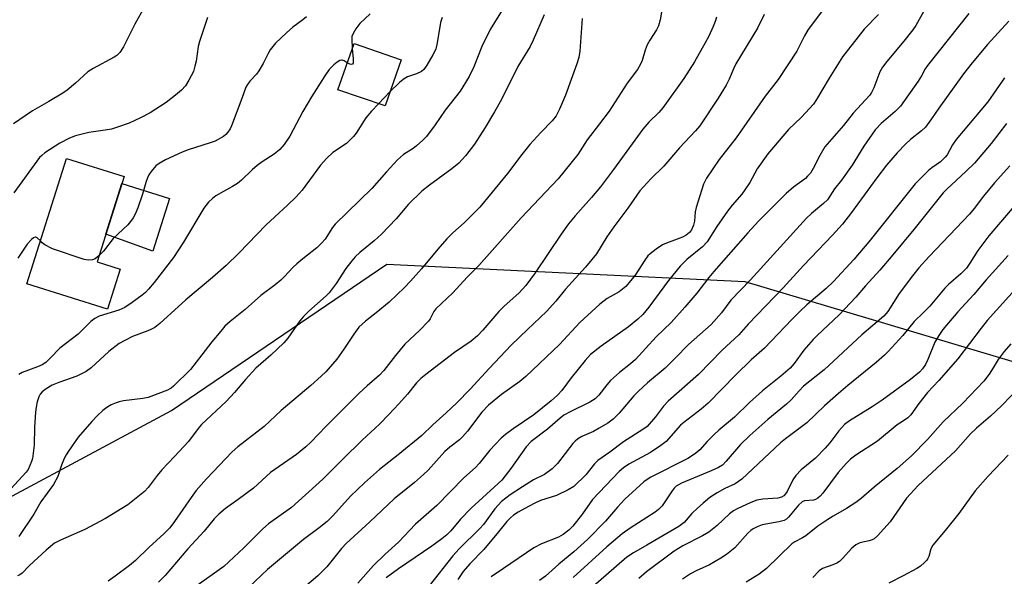
# Model space of a CAD drawing. Units: inches. Extents: x 1255771 to 1261771, y 589450 to 593450.
# Drawn here: x 1256129 to 1256392, y 591993 to 592141 of the extents above; entities that cross this region are included whole.
import ezdxf

# ---------------------------------------------------------------- set-up
doc = ezdxf.new("R2010")
doc.units = ezdxf.units.IN
doc.header["$MEASUREMENT"] = 0
for name, color, linetype in [('BLDG-Footprint', 5, 'Continuous'), ('CULTRL-Pad', 6, 'Continuous'), ('NTRL-Trees', 3, 'Continuous'), ('Undefined', 1, 'Continuous')]:
    doc.layers.add(name, color=color, linetype=linetype)

msp = doc.modelspace()

# ---------------------------------------------------------------- linework, layer by layer
at = {"layer": 'BLDG-Footprint'}
for points, elevation in [([(1256230.96, 592130.63), (1256226.68, 592118.26), (1256214.11, 592122.6), (1256218.39, 592134.97)], 797.71), ([(1256155.91, 592074.66), (1256152.5, 592063.92), (1256130.99, 592070.74), (1256141.61, 592104.25), (1256156.97, 592099.39), (1256149.75, 592076.62)], 801.04)]:
    msp.add_lwpolyline(points, close=True, dxfattribs=dict(at, elevation=elevation))
at = {"layer": 'CULTRL-Pad'}
msp.add_lwpolyline([(1256169.09, 592093.5), (1256164.67, 592079.49), (1256152.07, 592083.95), (1256156.38, 592097.55)], close=True, dxfattribs=at)
at = {"layer": 'NTRL-Trees'}
msp.add_lwpolyline([(1255770.73, 590969.7), (1255770.8, 591971.66), (1255873.32, 591948.15), (1255913.66, 591927.96), (1255968.64, 591912.22), (1255991.91, 591932.76), (1255993.11, 591944.35), (1256012.77, 591983.21), (1256054.59, 592006.18), (1256105.21, 592002.34), (1256169.63, 592036.85), (1256227.16, 592075.97), (1256322.75, 592071.3), (1256400.02, 592048.23), (1256441.91, 592060.63), (1256463.07, 592091.66), (1256476.43, 592111.25), (1256490, 592170.19), (1256497.9, 592227.07), (1256514.01, 592308.37), (1256510.17, 592361.29), (1256497.03, 592371.29), (1256453.93, 592404.07), (1256408.93, 592432.62)], dxfattribs=at)
at = {"layer": 'Undefined'}
msp.add_line((1256227.97, 592122, 784), (1256224.92, 592118.87, 784), dxfattribs=at)
for points, elevation in [([(1256205.66, 592142.08), (1256204.74, 592141.27), (1256202.07, 592139.36), (1256200.34, 592137.84), (1256197.41, 592135.08), (1256196.03, 592133.3), (1256195.45, 592132.31), (1256194.16, 592129.63), (1256193.01, 592127.68), (1256192.32, 592126.78), (1256190.57, 592124.92), (1256189.9, 592124.02), (1256189.47, 592123.3), (1256188.43, 592120.22), (1256185.63, 592112.93), (1256185.27, 592112.15), (1256184.67, 592111.25), (1256184.13, 592110.64), (1256183.5, 592110.13), (1256181.32, 592108.89), (1256179.99, 592108.37), (1256174.1, 592106.5), (1256172.46, 592105.89), (1256168.04, 592103.9), (1256166.33, 592102.9), (1256165.43, 592102.22), (1256164.19, 592100.73), (1256163.57, 592099.81), (1256163.2, 592099.08), (1256162.75, 592097.81), (1256161.87, 592094.66), (1256160.62, 592091), (1256159.96, 592089.36), (1256159.38, 592088.33), (1256158.71, 592087.35), (1256157.98, 592086.47), (1256154.08, 592082.82), (1256151.49, 592079.44), (1256150.24, 592078.17)], 788), ([(1256222.66, 592142.9), (1256219.94, 592140.28), (1256218.9, 592138.85), (1256218.16, 592137.6), (1256217.85, 592136.81), (1256217.77, 592136.24), (1256217.92, 592133.63)], 786), ([(1256217.92, 592133.63), (1256218.18, 592130.83), (1256218.12, 592129.68), (1256217.94, 592129.42), (1256217.66, 592129.34), (1256217.3, 592129.42), (1256216.6, 592129.81)], 786), ([(1256398.91, 592096.39), (1256387.99, 592083.57), (1256385.02, 592079.64), (1256382.91, 592076.26), (1256381.96, 592074.95), (1256380.47, 592073.41), (1256377.22, 592070.53), (1256376.19, 592069.52), (1256372.18, 592064.77), (1256370.44, 592062.97), (1256367.97, 592060.61), (1256364.99, 592056.88), (1256361.09, 592052.65), (1256360.05, 592051.62), (1256357.87, 592049.67), (1256350.27, 592043.55), (1256347.8, 592041.44), (1256344.04, 592038.11), (1256339.35, 592033.55), (1256333.66, 592029.32), (1256332.28, 592028.22), (1256321.98, 592018.51), (1256321.11, 592017.87), (1256320.19, 592017.31), (1256317.43, 592016), (1256315.38, 592014.88), (1256313.46, 592013.58), (1256311.65, 592012.14), (1256310.11, 592010.75), (1256308.63, 592009.31), (1256306.56, 592006.97), (1256305.19, 592005.85), (1256296.6, 592000.84), (1256293.04, 591998.86), (1256291.24, 591997.64), (1256280.91, 591988.7)], 754), ([(1256150.24, 592078.17), (1256149.26, 592077.42), (1256148.53, 592077.11), (1256147.41, 592077.05), (1256146.27, 592077.23), (1256137.86, 592080.03), (1256135.8, 592081.14), (1256135.13, 592081.67), (1256134.64, 592082.25)], 788), ([(1256393.08, 592078.25), (1256387.25, 592071.83), (1256383.9, 592067.89), (1256379.68, 592063.26), (1256375.69, 592058.5), (1256374.56, 592056.87), (1256373.54, 592055.12), (1256371.68, 592050.52), (1256371.05, 592049.19), (1256370.21, 592047.96), (1256369.4, 592047.09), (1256367.05, 592045.11), (1256359.46, 592039.66), (1256356.83, 592037.88), (1256350.76, 592034.11), (1256349.44, 592033.12), (1256347.86, 592031.45), (1256345.51, 592028.2), (1256344.25, 592026.78), (1256341.64, 592024.14), (1256337.83, 592020.99), (1256336.39, 592019.51), (1256335.56, 592018.31), (1256334.08, 592015.19), (1256333.67, 592014.56), (1256333.16, 592014.04), (1256332.57, 592013.69), (1256331.61, 592013.45), (1256327.62, 592013.2), (1256325.99, 592012.91), (1256324.4, 592012.31), (1256320.7, 592010.57), (1256319.73, 592010.02), (1256318.71, 592009.26), (1256315.37, 592006.13), (1256314.08, 592005.02), (1256313.18, 592004.36), (1256311.48, 592003.37), (1256306.19, 592000.67), (1256303.94, 591999.25), (1256296.54, 591993.72), (1256294.43, 591992.01)], 752), ([(1256395.83, 592070.07), (1256387.54, 592060.9), (1256385.87, 592058.83), (1256379.68, 592050.65), (1256374.63, 592044.92), (1256371.58, 592041.66), (1256369.21, 592038.72), (1256367.08, 592035.73), (1256366.32, 592034.89), (1256365.71, 592034.42), (1256364.14, 592033.51), (1256363.47, 592033.03), (1256358.18, 592028.68), (1256352.45, 592024.92), (1256351.04, 592023.88), (1256349.85, 592022.68), (1256347.75, 592020.26), (1256343.63, 592014.79), (1256342.91, 592013.95), (1256342.3, 592013.43), (1256341.61, 592013.06), (1256341.11, 592012.92), (1256338.7, 592012.73), (1256338.07, 592012.49), (1256337.11, 592011.6), (1256334.48, 592008.32), (1256333.9, 592007.81), (1256333.32, 592007.49), (1256331.9, 592007.09), (1256327.43, 592006.27), (1256326.06, 592005.77), (1256325.02, 592005.26), (1256324.34, 592004.81), (1256323.56, 592004.11), (1256320.07, 592000.18), (1256317.84, 591998.34), (1256316.38, 591997.39), (1256313.36, 591995.63), (1256309.79, 591994.02), (1256308.25, 591993.24), (1256306.14, 591991.77)], 750), ([(1256393.85, 592054.67), (1256392.03, 592052.6), (1256390.48, 592050.53), (1256389.12, 592048.27), (1256388, 592046.57), (1256386.58, 592044.75), (1256381.05, 592038.83), (1256375.79, 592033.86), (1256371.56, 592029.1), (1256367.31, 592024.73), (1256363.49, 592021.39), (1256357.33, 592016.37), (1256353.86, 592013.36), (1256352.46, 592012.25), (1256349.97, 592010.64), (1256346.38, 592008.62), (1256344.91, 592007.71), (1256342.29, 592005.93), (1256339.08, 592003.37), (1256338.18, 592002.81), (1256336.16, 592001.77), (1256335.31, 592001.19), (1256328.55, 591994.6), (1256326.6, 591993.12), (1256323.16, 591990.98)], 748), ([(1256396.47, 592043.46), (1256391.35, 592038.11), (1256388.41, 592035.35), (1256384.64, 592032.12), (1256383.07, 592030.65), (1256379.06, 592026.12), (1256369.07, 592016.79), (1256365.99, 592013.41), (1256361.58, 592007.14), (1256358.24, 592003.37), (1256357.36, 592002.61), (1256356.76, 592002.29), (1256355.96, 592002.04), (1256353.49, 592001.47), (1256352.44, 592000.99), (1256351.33, 592000.1), (1256348.88, 591997.31), (1256348.06, 591996.54), (1256347.32, 591996.08), (1256346.25, 591995.59), (1256343.51, 591994.63), (1256342.59, 591994.02), (1256340.93, 591992.2)], 746), ([(1256393.14, 592024.97), (1256387.79, 592019.35), (1256384.29, 592015.37), (1256379.92, 592009.33), (1256376.3, 592004.82), (1256372.97, 592000.91), (1256372.45, 591999.94), (1256371.88, 591997.83), (1256371.67, 591997.33), (1256371.36, 591996.86), (1256370.78, 591996.22), (1256369.68, 591995.25), (1256368.69, 591994.61), (1256365.05, 591992.65), (1256361.2, 591990.71)], 744)]:
    msp.add_lwpolyline(points, dxfattribs=dict(at, elevation=elevation))
for points in [[(1256162.42, 592144.76, 792), (1256159.86, 592140.1, 792), (1256156.8, 592134.07, 792), (1256155.85, 592132.59, 792), (1256155.03, 592131.75, 792), (1256154.33, 592131.26, 792), (1256148.74, 592128.24, 792), (1256147.28, 592127.34, 792), (1256144.04, 592124.36, 792), (1256141.8, 592122.49, 792), (1256140.61, 592121.64, 792), (1256136.88, 592119.41, 792), (1256132.47, 592116.95, 792), (1256127.46, 592113.46, 792)], [(1256258.65, 592145.01, 782), (1256254.72, 592138.72, 782), (1256252.49, 592134.16, 782), (1256250.36, 592128.7, 782), (1256249.14, 592126.12, 782), (1256246.71, 592122.24, 782), (1256242.76, 592117.16, 782), (1256240.03, 592113.2, 782), (1256237.77, 592110.13, 782), (1256236.78, 592109.1, 782), (1256235.09, 592107.57, 782), (1256234.18, 592106.9, 782), (1256231.61, 592105.25, 782), (1256230.03, 592103.85, 782), (1256227.08, 592100.66, 782), (1256223.11, 592096.17, 782), (1256213.38, 592086.7, 782), (1256212.61, 592085.75, 782), (1256210.65, 592082.7, 782), (1256209.7, 592081.61, 782), (1256208.48, 592080.37, 782), (1256204.68, 592077.41, 782), (1256203.12, 592076.11, 782), (1256202.07, 592075.07, 782), (1256199.84, 592072.66, 782), (1256198.8, 592071.69, 782), (1256197.3, 592070.48, 782), (1256193.5, 592067.64, 782), (1256189.32, 592063.88, 782), (1256185.31, 592060.61, 782), (1256183.92, 592059.37, 782), (1256182.79, 592058.11, 782), (1256180.45, 592055.23, 782), (1256177.7, 592051.77, 782), (1256174.71, 592047.81, 782), (1256170.21, 592043.35, 782), (1256169.53, 592042.84, 782), (1256168.53, 592042.31, 782), (1256163.43, 592040.33, 782), (1256162.02, 592040.06, 782), (1256156.81, 592039.47, 782), (1256155.65, 592039.21, 782), (1256154.83, 592038.93, 782), (1256153.54, 592038.34, 782), (1256152.36, 592037.67, 782), (1256151.32, 592036.83, 782), (1256149.81, 592035.4, 782), (1256148.39, 592033.9, 782), (1256144.71, 592029.71, 782), (1256142.12, 592026.04, 782), (1256141.48, 592025.03, 782), (1256140.98, 592024.04, 782), (1256140.26, 592022.27, 782), (1256139.24, 592019.25, 782), (1256138.12, 592017.09, 782), (1256134.7, 592012.45, 782), (1256132.86, 592009.14, 782), (1256128.84, 592003.22, 782)], [(1256300.85, 592145.49, 776), (1256300.13, 592141.3, 776), (1256299.69, 592139.66, 776), (1256299.17, 592138.62, 776), (1256297.37, 592135.85, 776), (1256296.66, 592134.57, 776), (1256296.16, 592133.19, 776), (1256295.36, 592130.38, 776), (1256294.94, 592129.39, 776), (1256294.13, 592128.04, 776), (1256291.34, 592124.36, 776), (1256286.5, 592116.88, 776), (1256284, 592113.46, 776), (1256280.69, 592109.17, 776), (1256278.2, 592105.27, 776), (1256272.94, 592098.79, 776), (1256263.05, 592088.39, 776), (1256251.7, 592075.61, 776), (1256248.62, 592072.54, 776), (1256244.77, 592068.32, 776), (1256240.2, 592064.01, 776), (1256239.71, 592063.35, 776), (1256238.77, 592061.4, 776), (1256238.28, 592060.72, 776), (1256235.9, 592058.26, 776), (1256231.92, 592054.56, 776), (1256229.45, 592051.58, 776), (1256226.32, 592047.56, 776), (1256225.24, 592046.35, 776), (1256221.88, 592043.45, 776), (1256219.78, 592041.49, 776), (1256210.97, 592032.68, 776), (1256206.84, 592028.39, 776), (1256205.54, 592027.19, 776), (1256203.01, 592025.11, 776), (1256196.12, 592020.27, 776), (1256191.57, 592016.15, 776), (1256187.43, 592013.06, 776), (1256184.04, 592010.68, 776), (1256182.28, 592009.17, 776), (1256181.06, 592007.91, 776), (1256178.37, 592004.64, 776), (1256173.98, 591999.87, 776), (1256167.96, 591992.76, 776), (1256166.19, 591990.99, 776)], [(1256344.36, 592144.83, 770), (1256339.71, 592138.7, 770), (1256338.74, 592137.02, 770), (1256336.68, 592132.91, 770), (1256331.67, 592125.32, 770), (1256328.19, 592120.89, 770), (1256320.48, 592109.72, 770), (1256315.93, 592103.93, 770), (1256312.52, 592099, 770), (1256311.75, 592097.32, 770), (1256309.75, 592091.12, 770), (1256309.52, 592090, 770), (1256309.29, 592087.5, 770), (1256309.03, 592086.41, 770), (1256308.49, 592085.12, 770), (1256308, 592084.45, 770), (1256307.13, 592083.73, 770), (1256306.09, 592083.19, 770), (1256304.71, 592082.62, 770), (1256301.81, 592081.59, 770), (1256300.79, 592081.12, 770), (1256299.08, 592080.01, 770), (1256297.47, 592078.77, 770), (1256296.9, 592078.18, 770), (1256296.08, 592077.08, 770), (1256293.49, 592073.07, 770), (1256291.9, 592071.04, 770), (1256290.95, 592069.97, 770), (1256289.23, 592068.61, 770), (1256286.02, 592066.78, 770), (1256284.05, 592065.26, 770), (1256278.67, 592060.39, 770), (1256273.29, 592054.52, 770), (1256264.26, 592045.94, 770), (1256262.72, 592044.65, 770), (1256257.78, 592041.15, 770), (1256254.3, 592038.29, 770), (1256252.54, 592036.42, 770), (1256248.74, 592031.34, 770), (1256247.39, 592029.83, 770), (1256246.54, 592029.05, 770), (1256243.97, 592027.09, 770), (1256242.67, 592025.94, 770), (1256238.22, 592020.96, 770), (1256236.99, 592019.72, 770), (1256234.52, 592017.59, 770), (1256229.09, 592013.28, 770), (1256222.62, 592007.07, 770), (1256216.26, 592001.33, 770), (1256215.04, 592000.02, 770), (1256211.1, 591995.11, 770), (1256208.71, 591992.69, 770), (1256204.52, 591989.16, 770)], [(1256370.58, 592143.59, 766), (1256368.45, 592139.78, 766), (1256367.61, 592138.59, 766), (1256365.23, 592135.58, 766), (1256360.67, 592130.13, 766), (1256359.53, 592128.63, 766), (1256358.86, 592127.34, 766), (1256357.21, 592123.08, 766), (1256356.58, 592121.82, 766), (1256356.13, 592121.12, 766), (1256351.72, 592116.29, 766), (1256349.12, 592113.05, 766), (1256344.17, 592107.31, 766), (1256342.81, 592105.05, 766), (1256341.04, 592101.5, 766), (1256340.3, 592100.33, 766), (1256339.56, 592099.47, 766), (1256338.94, 592098.9, 766), (1256335.77, 592096.55, 766), (1256333.79, 592094.89, 766), (1256326.44, 592087.5, 766), (1256323.55, 592084.33, 766), (1256314.52, 592074, 766), (1256313.2, 592072.4, 766), (1256310, 592068.19, 766), (1256306.79, 592064.44, 766), (1256303.1, 592060.39, 766), (1256299.13, 592056.53, 766), (1256293.57, 592050.5, 766), (1256292.28, 592049.33, 766), (1256289.33, 592047.04, 766), (1256286.91, 592044.87, 766), (1256285.93, 592043.77, 766), (1256283.82, 592041, 766), (1256282.83, 592040.03, 766), (1256281.39, 592039.11, 766), (1256276.16, 592036.54, 766), (1256274.44, 592035.58, 766), (1256273.43, 592034.82, 766), (1256270.03, 592031.92, 766), (1256265.75, 592028.61, 766), (1256264.41, 592027.2, 766), (1256260.31, 592021.39, 766), (1256257.85, 592018.29, 766), (1256249.68, 592010.79, 766), (1256246.84, 592007.79, 766), (1256244.22, 592004.73, 766), (1256243.16, 592003.62, 766), (1256241.85, 592002.53, 766), (1256239.2, 592000.57, 766), (1256230.24, 591994.56, 766), (1256227.02, 591992.17, 766)], [(1256179.22, 592141.94, 790), (1256177.11, 592135.52, 790), (1256176.78, 592134.13, 790), (1256176.21, 592130.25, 790), (1256175.91, 592128.86, 790), (1256175.48, 592127.51, 790), (1256174.29, 592125.14, 790), (1256173.39, 592123.66, 790), (1256172.31, 592122.45, 790), (1256170.74, 592121.14, 790), (1256168.2, 592119.19, 790), (1256163.9, 592116.43, 790), (1256161.4, 592115.05, 790), (1256158.35, 592113.62, 790), (1256155.24, 592112.56, 790), (1256153.58, 592112.1, 790), (1256151.94, 592111.78, 790), (1256147.6, 592111.14, 790), (1256143.98, 592110.28, 790), (1256142.37, 592109.68, 790), (1256139.79, 592108.31, 790), (1256135.8, 592105.69, 790), (1256134.98, 592105.04, 790), (1256134.39, 592104.45, 790), (1256127.52, 592095.05, 790)], [(1256269.18, 592142.63, 780), (1256266.24, 592135.81, 780), (1256265.43, 592134.11, 780), (1256262.14, 592128.84, 780), (1256257.74, 592120, 780), (1256255.92, 592116.72, 780), (1256253.42, 592112.49, 780), (1256250.61, 592108.02, 780), (1256248.16, 592104.89, 780), (1256246.4, 592102.98, 780), (1256244.56, 592101.42, 780), (1256238.59, 592097.12, 780), (1256236.52, 592095.45, 780), (1256232.98, 592091.98, 780), (1256229.65, 592088.12, 780), (1256225.72, 592084.02, 780), (1256223.74, 592082.24, 780), (1256219.93, 592079.08, 780), (1256218.74, 592077.94, 780), (1256217.82, 592076.9, 780), (1256216.24, 592074.82, 780), (1256213.63, 592070.79, 780), (1256211.75, 592068.32, 780), (1256210.94, 592067.51, 780), (1256206.33, 592063.41, 780), (1256204.86, 592061.97, 780), (1256203.95, 592060.79, 780), (1256200.75, 592056.21, 780), (1256199.66, 592054.91, 780), (1256196.2, 592051.67, 780), (1256192.18, 592048.15, 780), (1256189.36, 592045.16, 780), (1256186.45, 592041.67, 780), (1256184.28, 592039.28, 780), (1256177.65, 592033.1, 780), (1256176.76, 592032.02, 780), (1256174.2, 592028.61, 780), (1256170.48, 592024.55, 780), (1256167.03, 592021.03, 780), (1256165.83, 592019.52, 780), (1256163.45, 592016.28, 780), (1256162.45, 592015.25, 780), (1256157.95, 592011.64, 780), (1256152.05, 592008.04, 780), (1256146.51, 592005.09, 780), (1256139.95, 592002.22, 780), (1256138.42, 592001.4, 780), (1256136.14, 591999.5, 780), (1256131.74, 591995.42, 780), (1256129.75, 591993.41, 780), (1256129.11, 591992.93, 780), (1256128.48, 591992.66, 780)], [(1256279.29, 592141.59, 778), (1256278.73, 592132.91, 778), (1256278.48, 592131.17, 778), (1256277.93, 592129.49, 778), (1256274.88, 592121.17, 778), (1256273.31, 592117.36, 778), (1256272.34, 592115.63, 778), (1256271.32, 592114.27, 778), (1256268.28, 592111.19, 778), (1256265.39, 592107.97, 778), (1256263.24, 592105.29, 778), (1256259.36, 592100.19, 778), (1256251.99, 592091.21, 778), (1256247.8, 592086.98, 778), (1256244.82, 592084.36, 778), (1256243.14, 592082.72, 778), (1256240.76, 592079.96, 778), (1256236.45, 592074.75, 778), (1256233.51, 592071.44, 778), (1256231.89, 592069.77, 778), (1256227.76, 592065.85, 778), (1256224.35, 592062.98, 778), (1256221.48, 592060.77, 778), (1256219.7, 592059.1, 778), (1256218.31, 592057.3, 778), (1256215.67, 592053.25, 778), (1256213.77, 592050.61, 778), (1256212.66, 592049.22, 778), (1256210.84, 592047.24, 778), (1256209.61, 592046.01, 778), (1256206.87, 592043.55, 778), (1256198.89, 592036.83, 778), (1256194.41, 592032.59, 778), (1256187.35, 592027.14, 778), (1256185.8, 592025.79, 778), (1256178.98, 592018.6, 778), (1256176.25, 592015.49, 778), (1256174.86, 592013.61, 778), (1256170.48, 592007.2, 778), (1256169.18, 592005.53, 778), (1256167.7, 592004.01, 778), (1256163.59, 592000.23, 778), (1256160.03, 591996.74, 778), (1256158.45, 591995.4, 778), (1256154.61, 591992.58, 778), (1256152.69, 591991.22, 778)], [(1256315.18, 592141.98, 774), (1256314.84, 592140.85, 774), (1256314.3, 592139.52, 774), (1256313.12, 592136.91, 774), (1256312.17, 592135.12, 774), (1256309.3, 592130.01, 774), (1256306.5, 592125.6, 774), (1256300.89, 592117.79, 774), (1256299.78, 592116.54, 774), (1256297.17, 592113.96, 774), (1256295.55, 592112.08, 774), (1256287.73, 592101.29, 774), (1256284.25, 592096.67, 774), (1256281.85, 592093.8, 774), (1256277.47, 592088.87, 774), (1256275.71, 592086.74, 774), (1256273.73, 592083.98, 774), (1256266.81, 592073.65, 774), (1256264.31, 592070.3, 774), (1256262.54, 592068.35, 774), (1256258.42, 592064.65, 774), (1256257.07, 592063.32, 774), (1256252.79, 592058.33, 774), (1256251.4, 592056.86, 774), (1256249.65, 592055.42, 774), (1256245.25, 592052.33, 774), (1256237.6, 592046.53, 774), (1256236.25, 592045.41, 774), (1256235.1, 592044.24, 774), (1256232.65, 592041.26, 774), (1256230.33, 592038.61, 774), (1256227.7, 592035.79, 774), (1256225.17, 592033.24, 774), (1256220.6, 592028.95, 774), (1256215.36, 592023.83, 774), (1256210.07, 592018.52, 774), (1256201.73, 592010.96, 774), (1256195.58, 592006.54, 774), (1256194.03, 592005.27, 774), (1256188.97, 592000.16, 774), (1256183.65, 591995.21, 774), (1256175.91, 591989.61, 774)], [(1256327.98, 592142.69, 772), (1256326.16, 592139.09, 772), (1256320.36, 592129.49, 772), (1256319.82, 592128.34, 772), (1256318.63, 592125.41, 772), (1256317.82, 592123.86, 772), (1256315.64, 592120.34, 772), (1256310.78, 592112.96, 772), (1256309.64, 592111.57, 772), (1256305.36, 592107.08, 772), (1256301.14, 592102.15, 772), (1256297.69, 592098.79, 772), (1256294.75, 592095.56, 772), (1256291.55, 592090.93, 772), (1256287.78, 592085.98, 772), (1256285.95, 592083.25, 772), (1256283.15, 592078.75, 772), (1256280.25, 592075.15, 772), (1256274.91, 592069.32, 772), (1256272.33, 592066.11, 772), (1256269.84, 592063.31, 772), (1256264.69, 592058.56, 772), (1256260.33, 592054.3, 772), (1256254.47, 592048.1, 772), (1256249.42, 592042.58, 772), (1256245.85, 592038.96, 772), (1256242.97, 592036.2, 772), (1256239.42, 592033.06, 772), (1256236.46, 592030.2, 772), (1256230.14, 592025.02, 772), (1256225.22, 592021.14, 772), (1256221.15, 592017.56, 772), (1256217.49, 592013.98, 772), (1256212.76, 592008.72, 772), (1256211.18, 592007.16, 772), (1256209.09, 592005.5, 772), (1256204.94, 592002.43, 772), (1256195.26, 591994.39, 772), (1256190.18, 591989.54, 772)], [(1256358.47, 592142.72, 768), (1256354.66, 592138.76, 768), (1256348.9, 592131.43, 768), (1256345.27, 592125.71, 768), (1256341.91, 592119.95, 768), (1256341.1, 592118.75, 768), (1256337.91, 592115.3, 768), (1256334.45, 592111.99, 768), (1256328.96, 592105.47, 768), (1256326.08, 592101.44, 768), (1256324.08, 592097.84, 768), (1256322.78, 592095.84, 768), (1256321.94, 592094.71, 768), (1256319.36, 592091.77, 768), (1256318.11, 592090.17, 768), (1256315.29, 592086.01, 768), (1256312.73, 592081.98, 768), (1256311.47, 592080.64, 768), (1256307.3, 592077.24, 768), (1256305.52, 592075.42, 768), (1256302.42, 592071.63, 768), (1256297.16, 592064.5, 768), (1256295.5, 592062.53, 768), (1256294.2, 592061.31, 768), (1256291.67, 592059.2, 768), (1256284.37, 592054.06, 768), (1256281.58, 592051.85, 768), (1256280.12, 592050.22, 768), (1256276.43, 592045.61, 768), (1256273.86, 592042.25, 768), (1256272.71, 592040.94, 768), (1256271.03, 592039.46, 768), (1256266.44, 592035.72, 768), (1256260.93, 592032, 768), (1256258.81, 592030.44, 768), (1256257.7, 592029.49, 768), (1256254.64, 592026.27, 768), (1256251.8, 592022.69, 768), (1256250.85, 592021.62, 768), (1256247.75, 592018.86, 768), (1256240.48, 592011.44, 768), (1256234.78, 592006.53, 768), (1256230.27, 592001.68, 768), (1256226.58, 591998.37, 768), (1256223.59, 591995.47, 768), (1256219.4, 591990.68, 768)], [(1256241.91, 592141.89, 784), (1256241.52, 592140.54, 784), (1256240.58, 592135.16, 784), (1256240.2, 592133.46, 784), (1256239.48, 592131.9, 784), (1256237.86, 592129.16, 784), (1256237.05, 592127.99, 784), (1256236.43, 592127.43, 784), (1256235.11, 592126.83, 784), (1256232.69, 592126.05, 784), (1256231.75, 592125.54, 784), (1256230.66, 592124.6, 784), (1256227.97, 592122, 784)], [(1256382.65, 592142.99, 764), (1256371.55, 592129.09, 764), (1256370.95, 592128.19, 764), (1256369.94, 592126.3, 764), (1256369.04, 592124.86, 764), (1256364.33, 592118.18, 764), (1256362.96, 592116.77, 764), (1256359.16, 592113.55, 764), (1256357.61, 592111.85, 764), (1256354.57, 592107.48, 764), (1256351.46, 592102.42, 764), (1256348.6, 592098.45, 764), (1256346.73, 592096.08, 764), (1256344.83, 592093.14, 764), (1256343.83, 592092.17, 764), (1256340.54, 592089.49, 764), (1256339.29, 592088.26, 764), (1256324.27, 592071.77, 764), (1256319.08, 592066.39, 764), (1256316.55, 592063.01, 764), (1256313.81, 592059.85, 764), (1256307.75, 592054.52, 764), (1256304.19, 592050.81, 764), (1256301.51, 592048.2, 764), (1256296.8, 592044.25, 764), (1256294.3, 592041.98, 764), (1256293.12, 592040.75, 764), (1256289.17, 592036.17, 764), (1256287.58, 592034.58, 764), (1256286.19, 592033.51, 764), (1256283.89, 592032.14, 764), (1256282.32, 592031.3, 764), (1256279.24, 592029.9, 764), (1256278.07, 592029.22, 764), (1256277.44, 592028.69, 764), (1256276.83, 592028.04, 764), (1256272.72, 592022.69, 764), (1256272.14, 592022.04, 764), (1256271.31, 592021.28, 764), (1256269.27, 592019.79, 764), (1256266.34, 592018.34, 764), (1256263.35, 592016.51, 764), (1256260.06, 592014.34, 764), (1256257.75, 592012.51, 764), (1256255.97, 592010.57, 764), (1256252.94, 592006.41, 764), (1256252.03, 592005.29, 764), (1256246.44, 591999.93, 764), (1256244.75, 591998.04, 764), (1256238.45, 591989.97, 764)], [(1256393.33, 592140.89, 762), (1256387.57, 592134.71, 762), (1256383.5, 592129.82, 762), (1256381.16, 592126.83, 762), (1256374.61, 592117.69, 762), (1256372.68, 592114.82, 762), (1256370.99, 592112.6, 762), (1256370.01, 592111.6, 762), (1256367.07, 592109.29, 762), (1256365.78, 592108.16, 762), (1256363.46, 592105.74, 762), (1256360.58, 592102.41, 762), (1256358.01, 592099.07, 762), (1256351.31, 592089.78, 762), (1256348.9, 592086.71, 762), (1256346.19, 592083.74, 762), (1256338.48, 592075.64, 762), (1256333.05, 592069.65, 762), (1256323.64, 592059.91, 762), (1256321.19, 592057.12, 762), (1256316.72, 592052.98, 762), (1256310.38, 592046.5, 762), (1256302.29, 592039.39, 762), (1256301.06, 592038.03, 762), (1256298.96, 592035.15, 762), (1256296.65, 592032.62, 762), (1256295.5, 592031.75, 762), (1256290.35, 592028.46, 762), (1256286.7, 592025.73, 762), (1256283.52, 592023.54, 762), (1256282.59, 592022.58, 762), (1256280.32, 592019.64, 762), (1256277.06, 592016.6, 762), (1256275.6, 592015.67, 762), (1256272.5, 592014.19, 762), (1256268.24, 592012.78, 762), (1256266.5, 592012.03, 762), (1256264, 592010.72, 762), (1256262.24, 592009.71, 762), (1256261.03, 592008.91, 762), (1256260.19, 592008.19, 762), (1256259.22, 592007.16, 762), (1256257.01, 592004.4, 762), (1256253.09, 591999.73, 762), (1256249.32, 591995.87, 762), (1256247.53, 591993.85, 762), (1256246.16, 591991.67, 762)], [(1256216.6, 592129.81, 786), (1256215.72, 592130.33, 786), (1256215.25, 592130.5, 786), (1256215.03, 592130.52, 786), (1256214.56, 592130.41, 786), (1256213.88, 592130, 786), (1256212.98, 592129.27, 786), (1256211.75, 592128.03, 786), (1256210.6, 592126.35, 786), (1256207.06, 592120.72, 786), (1256204.76, 592116.74, 786), (1256201.29, 592110.15, 786), (1256199.73, 592108, 786), (1256198.59, 592106.64, 786), (1256197.07, 592105.39, 786), (1256193.82, 592103.31, 786), (1256192.51, 592102.37, 786), (1256191.21, 592101.22, 786), (1256188.32, 592098.42, 786), (1256187.28, 592097.54, 786), (1256185.95, 592096.69, 786), (1256183.51, 592095.43, 786), (1256181.48, 592094.24, 786), (1256180.55, 592093.55, 786), (1256179.53, 592092.52, 786), (1256178.31, 592090.91, 786), (1256172.88, 592081.9, 786), (1256170.13, 592077.74, 786), (1256165.02, 592071.12, 786), (1256163.51, 592069.28, 786), (1256162.71, 592068.42, 786), (1256161.8, 592067.65, 786), (1256159.16, 592065.69, 786), (1256157.18, 592064.37, 786), (1256155.54, 592063.72, 786), (1256150.34, 592062.06, 786), (1256149.14, 592061.47, 786), (1256148.1, 592060.64, 786), (1256144.71, 592057.31, 786), (1256139.82, 592053.55, 786), (1256137.33, 592050.9, 786), (1256136.03, 592049.7, 786), (1256135.09, 592049.1, 786), (1256133.84, 592048.52, 786), (1256129.79, 592047.02, 786), (1256128.87, 592046.47, 786)], [(1256392.15, 592125.78, 760), (1256387.64, 592119.36, 760), (1256379.19, 592109.26, 760), (1256378.27, 592107.88, 760), (1256376.78, 592105.22, 760), (1256376.29, 592104.55, 760), (1256375.05, 592103.35, 760), (1256372.75, 592101.75, 760), (1256371.86, 592101.02, 760), (1256368.29, 592097.47, 760), (1256355.93, 592081.93, 760), (1256351.86, 592077.2, 760), (1256346.42, 592071.3, 760), (1256344.49, 592069.5, 760), (1256339.31, 592065.08, 760), (1256337.6, 592063.46, 760), (1256335.32, 592061.19, 760), (1256328.06, 592053.54, 760), (1256324.5, 592050.37, 760), (1256320.41, 592046.42, 760), (1256312.98, 592038.83, 760), (1256311.11, 592037.19, 760), (1256306.46, 592033.66, 760), (1256305.59, 592032.91, 760), (1256301.74, 592028.6, 760), (1256300.33, 592027.51, 760), (1256297.59, 592025.66, 760), (1256291.81, 592022.54, 760), (1256290.35, 592021.51, 760), (1256289.2, 592020.57, 760), (1256282.1, 592013.11, 760), (1256279.42, 592009.27, 760), (1256276.82, 592005.99, 760), (1256275.81, 592004.93, 760), (1256274.22, 592003.74, 760), (1256273.01, 592003.02, 760), (1256268.44, 592001.21, 760), (1256266.4, 592000.16, 760), (1256258.33, 591994.61, 760), (1256255.02, 591992.45, 760)], [(1256224.92, 592118.87, 784), (1256223.02, 592116.84, 784), (1256221.53, 592115.08, 784), (1256218.99, 592111.02, 784), (1256218.28, 592110.07, 784), (1256216.39, 592108.27, 784), (1256212.75, 592105.86, 784), (1256211.09, 592104.32, 784), (1256209.43, 592102.42, 784), (1256204.5, 592095.75, 784), (1256202.92, 592094, 784), (1256200.58, 592091.71, 784), (1256194.88, 592086.53, 784), (1256187.61, 592078.96, 784), (1256184.2, 592075.61, 784), (1256180.61, 592072.45, 784), (1256173.47, 592066.46, 784), (1256166.49, 592060.12, 784), (1256165.2, 592059.09, 784), (1256164.32, 592058.57, 784), (1256163.31, 592058.13, 784), (1256159.26, 592056.66, 784), (1256157.15, 592055.61, 784), (1256155.63, 592054.73, 784), (1256152.87, 592052.63, 784), (1256148.18, 592048.28, 784), (1256146.83, 592047.25, 784), (1256144.35, 592046.01, 784), (1256139.53, 592044.35, 784), (1256137.79, 592043.63, 784), (1256136.13, 592042.69, 784), (1256135.08, 592041.85, 784), (1256134.57, 592041.21, 784), (1256134.2, 592040.49, 784), (1256133.76, 592039.17, 784), (1256133.46, 592037.8, 784), (1256133.31, 592036.42, 784), (1256133.08, 592032.45, 784), (1256132.97, 592027.56, 784), (1256132.49, 592024.06, 784), (1256132.27, 592023.22, 784), (1256131.84, 592022.15, 784), (1256131.33, 592021.12, 784), (1256130.86, 592020.4, 784), (1256126.68, 592015.96, 784)], [(1256392.71, 592113.61, 758), (1256388.54, 592108.21, 758), (1256384.14, 592102.98, 758), (1256381.85, 592100.72, 758), (1256376.69, 592096.03, 758), (1256375.71, 592095.04, 758), (1256367.88, 592085.22, 758), (1256362.32, 592078.46, 758), (1256358.84, 592074.37, 758), (1256355.01, 592070.17, 758), (1256352.45, 592067.18, 758), (1256348.01, 592062.4, 758), (1256342.07, 592056.9, 758), (1256341.03, 592055.85, 758), (1256338.53, 592052.95, 758), (1256335.93, 592049.45, 758), (1256334.89, 592048.22, 758), (1256332.42, 592046.03, 758), (1256327.53, 592042.14, 758), (1256324.02, 592039.05, 758), (1256320.05, 592035.12, 758), (1256315.86, 592031.64, 758), (1256314.56, 592030.45, 758), (1256312.69, 592028.59, 758), (1256310.77, 592026.39, 758), (1256309.72, 592025.46, 758), (1256308.57, 592024.64, 758), (1256307.59, 592024.07, 758), (1256297.65, 592019.07, 758), (1256296.69, 592018.47, 758), (1256295.8, 592017.76, 758), (1256290.76, 592013.14, 758), (1256288.79, 592011.05, 758), (1256285.56, 592007.32, 758), (1256280.85, 592002.47, 758), (1256277.12, 591999.06, 758), (1256273.1, 591995.77, 758), (1256269.5, 591992.57, 758), (1256267.97, 591991.44, 758)], [(1256393.52, 592102.3, 756), (1256389.47, 592097.68, 756), (1256386.56, 592094.15, 756), (1256384.06, 592090.87, 756), (1256382.78, 592089.34, 756), (1256371.98, 592078.06, 756), (1256369.26, 592075, 756), (1256367.58, 592072.9, 756), (1256364.04, 592068.16, 756), (1256360.95, 592063.35, 756), (1256359.94, 592062.08, 756), (1256353.99, 592057.07, 756), (1256343.98, 592047.77, 756), (1256338.49, 592043.33, 756), (1256337.27, 592042.14, 756), (1256335.11, 592039.75, 756), (1256333.93, 592038.57, 756), (1256328.96, 592034.44, 756), (1256324.1, 592030.2, 756), (1256321.6, 592027.77, 756), (1256317.81, 592023.32, 756), (1256316.79, 592022.28, 756), (1256315.77, 592021.64, 756), (1256313.75, 592020.71, 756), (1256305.86, 592017.46, 756), (1256304.47, 592016.61, 756), (1256303.88, 592016.07, 756), (1256303.35, 592015.43, 756), (1256300.72, 592011.43, 756), (1256299.74, 592010.39, 756), (1256298.83, 592009.72, 756), (1256292.19, 592005.43, 756), (1256290.03, 592003.89, 756), (1256285.88, 592000.41, 756), (1256276.91, 591992.28, 756)], [(1256134.64, 592082.25, 788), (1256133.8, 592083.04, 788), (1256133.39, 592083.18, 788), (1256133.19, 592083.16, 788), (1256132.8, 592082.98, 788), (1256132.21, 592082.54, 788), (1256131.08, 592081.28, 788), (1256128.61, 592077.59, 788)]]:
    msp.add_polyline3d(points, dxfattribs=at)

doc.saveas('drawing.dxf')
